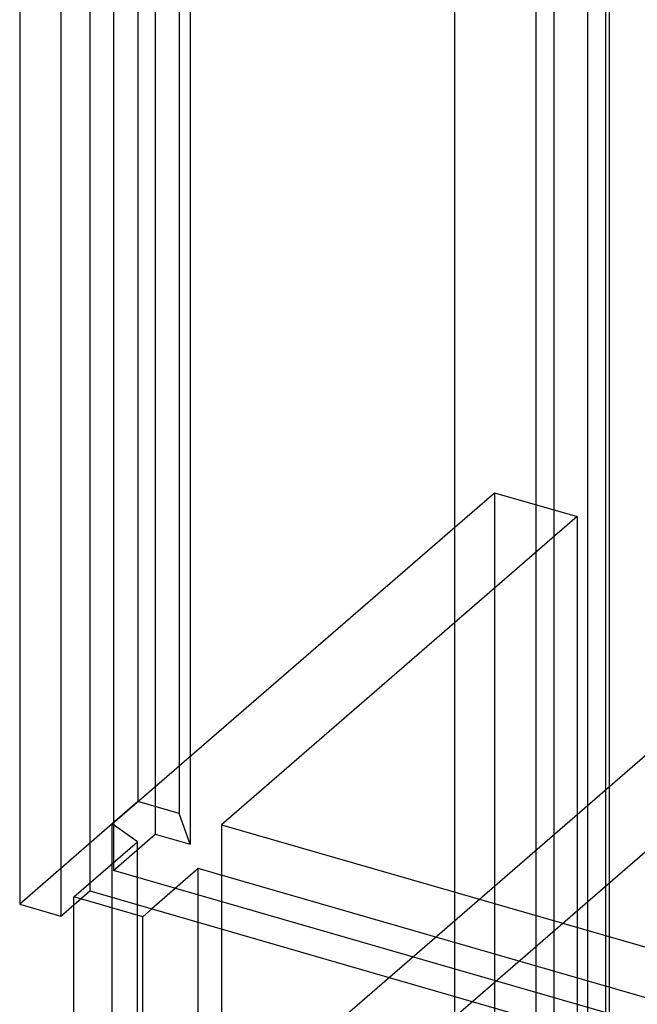
# Model space of a CAD drawing. Units: millimetres. Extents: x -38 to 60, y -38 to 96.
# Drawn here: x -38 to -23, y 6 to 31 of the extents above; entities that cross this region are included whole.
import ezdxf

# ---------------------------------------------------------------- set-up
doc = ezdxf.new("R2010")
doc.units = ezdxf.units.MM
doc.layers.add('MAIN-1', color=7, linetype='Continuous')
doc.layers.add('MAIN-2', color=7, linetype='Continuous')

msp = doc.modelspace()

# ---------------------------------------------------------------- linework, layer by layer
at = {"layer": 'MAIN-1'}
for p, q in [((-38.297, 51.932), (-38.297, 8.284)), ((-36.532, 51.997), (-36.532, 8.613)), ((-37.258, 51.632), (-37.258, 7.984)), ((-37.258, 7.984), (-36.532, 8.613)), ((-36.532, 8.613), (-19.028, 3.56)), ((-38.297, 8.284), (-37.258, 7.984)), ((-36.933, -16.476), (-36.933, 8.265)), ((-35.201, 7.965), (-36.759, 8.415)), ((-34.973, 8.163), (-35.201, 7.965)), ((-35.201, -16.976), (-35.201, 7.965)), ((-33.801, -15.764), (-33.801, 7.824))]:
    msp.add_line(p, q, dxfattribs=at)
at = {"layer": 'MAIN-2'}
for p, q in [((-24.855, 87.319), (-24.855, -1.362)), ((-23.556, 86.944), (-23.556, -1.737)), ((-25.306, 85.429), (-25.306, -3.252)), ((-24.007, 85.054), (-24.007, -3.627)), ((-35.321, 54.509), (-35.321, 10.861)), ((-34.28, 54.208), (-34.28, 10.561)), ((-34.883, 53.689), (-34.883, 10.041)), ((-35.932, 52.78), (-35.932, 9.132)), ((-34.008, 52.224), (-34.008, 9.788)), ((-27.355, 50.304), (-27.355, -3.527)), ((-23.458, 49.179), (-23.458, -4.652)), ((-30.611, 5.048), (-14.278, 19.193)), ((-35.965, 10.303), (-26.349, 18.631)), ((-26.349, 18.631), (-26.349, -3.885)), ((-26.349, 18.631), (-24.27, 18.031)), ((-24.27, 18.031), (-33.22, 10.281)), ((-24.27, 18.031), (-24.27, -4.485)), ((-30.611, 2.623), (-14.278, 16.768)), ((-35.321, 10.861), (-38.297, 8.284)), ((-34.28, 10.561), (-35.321, 10.861)), ((-34.008, 9.788), (-34.28, 10.561)), ((-35.965, -14.639), (-35.965, 10.303)), ((-35.333, 9.851), (-35.965, 10.303)), ((-33.22, 10.281), (-33.22, -12.236)), ((-33.22, 10.281), (-15.034, 5.031)), ((-35.932, 9.132), (-34.883, 10.041)), ((-34.883, 10.041), (-34.008, 9.788)), ((-36.933, 8.465), (-35.333, 9.851)), ((-35.333, -15.09), (-35.333, 9.851)), ((-33.801, 9.178), (-34.973, 8.163)), ((-33.801, 7.824), (-33.801, 9.178)), ((-16.09, 4.065), (-33.801, 9.178)), ((-17.702, 3.87), (-35.932, 9.132)), ((-36.759, 8.415), (-36.933, 8.465)), ((-36.933, 8.265), (-36.933, 8.465))]:
    msp.add_line(p, q, dxfattribs=at)

doc.saveas('drawing.dxf')
